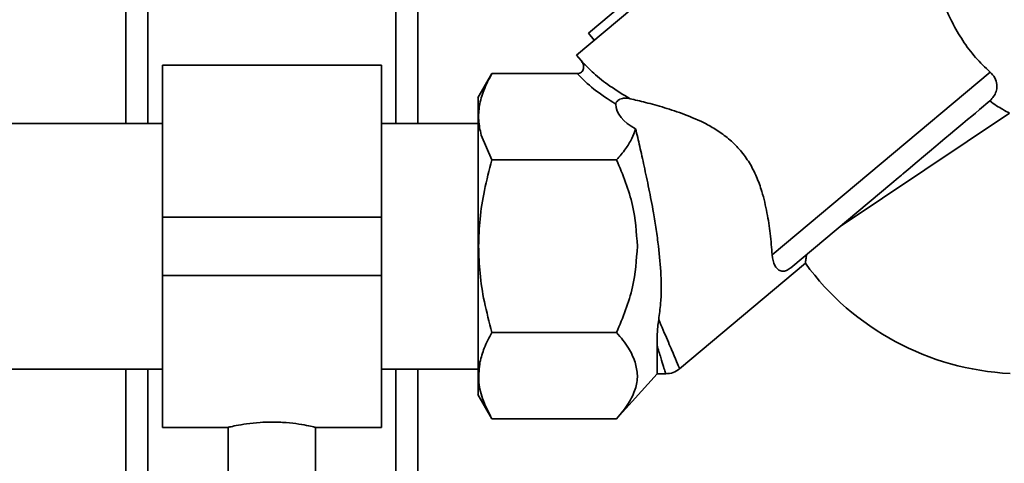
# Paper-space layout 'Blatt1' of a CAD drawing. Units: millimetres. Extents: x 0 to 5940, y 0 to 4200.
# Drawn here: x 2089 to 2224, y 2199 to 2260 of the extents above; entities that cross this region are included whole.
import ezdxf

# ---------------------------------------------------------------- set-up
doc = ezdxf.new("R2010")
doc.units = ezdxf.units.MM
doc.header["$LTSCALE"] = 10

psp = doc.layouts.new('Blatt1')

# ---------------------------------------------------------------- linework, layer by layer
at = {"color": 7, "linetype": 'Continuous', "lineweight": 35}
for p, q in [((2103.33, 2451.77), (2103.33, 2245.62)), ((2106.33, 2448.77), (2106.33, 2245.62)), ((2140.33, 2288.08), (2140.33, 2245.62)), ((2143.33, 2284.9), (2143.33, 2245.62)), ((2198.5, 2283.03), (2165.08, 2254.99)), ((2195.21, 2281.99), (2166.73, 2257.98)), ((2166.73, 2257.98), (2167.52, 2257.04)), ((2165.08, 2254.99), (2165.71, 2254.24)), ((2138.33, 2253.62), (2108.33, 2253.62)), ((2108.33, 2232.77), (2108.33, 2253.62)), ((2138.33, 2232.77), (2138.33, 2253.62)), ((2166.28, 2253.6), (2166.2, 2253.68)), ((2153.49, 2252.45), (2151.57, 2249.13)), ((2153.49, 2252.44), (2165.19, 2252.44)), ((2191.89, 2227.58), (2221.76, 2252.65)), ((2220.3, 2247.5), (2221.71, 2248.7)), ((2224.43, 2247.02), (2201.22, 2231.49)), ((2108.33, 2245.62), (2023.93, 2245.62)), ((2151.58, 2245.62), (2138.33, 2245.62)), ((2153.49, 2240.61), (2152.01, 2244.02)), ((2170.58, 2240.61), (2153.49, 2240.61)), ((2194.46, 2225.82), (2208.29, 2237.43)), ((2108.33, 2224.77), (2108.33, 2232.77)), ((2108.33, 2232.77), (2138.33, 2232.77)), ((2138.33, 2224.77), (2138.33, 2232.77)), ((2179.18, 2211.94), (2196.45, 2226.43)), ((2108.33, 2224.77), (2138.33, 2224.77)), ((2108.33, 2203.92), (2108.33, 2224.77)), ((2138.33, 2203.92), (2138.33, 2224.77)), ((2153.49, 2216.94), (2170.58, 2216.94)), ((2176.11, 2211.27), (2176.11, 2215.18)), ((2023.93, 2211.92), (2108.33, 2211.92)), ((2103.33, 2211.92), (2103.33, 2145.77)), ((2106.33, 2211.92), (2106.33, 2148.77)), ((2138.33, 2211.92), (2151.58, 2211.92)), ((2140.33, 2211.92), (2140.33, 2148.77)), ((2143.33, 2211.92), (2143.33, 2145.77)), ((2170.57, 2205.1), (2176.11, 2211.27)), ((2176.11, 2211.27), (2177.31, 2211.27)), ((2151.57, 2208.42), (2153.49, 2205.1)), ((2153.49, 2205.1), (2170.58, 2205.1)), ((2108.33, 2203.92), (2117.36, 2203.92)), ((2117.33, 2203.93), (2117.33, 2194.66)), ((2129.25, 2203.92), (2138.33, 2203.92)), ((2129.33, 2194.66), (2129.33, 2203.94))]:
    psp.add_line(p, q, dxfattribs=at)
at = {"color": 7, "linetype": 'Continuous', "lineweight": 35, "flags": 128}
psp.add_lwpolyline([(2208.29, 2237.43), (2209.16, 2238.16), (2209.6, 2238.52), (2209.82, 2238.71), (2209.87, 2238.75), (2209.88, 2238.76), (2209.88, 2238.76), (2209.88, 2238.76), (2209.88, 2238.76), (2209.88, 2238.76), (2209.88, 2238.76), (2209.88, 2238.76), (2209.88, 2238.76), (2209.88, 2238.76), (2209.88, 2238.76), (2209.89, 2238.76), (2209.89, 2238.77), (2209.9, 2238.78), (2209.97, 2238.84), (2210.54, 2239.31), (2211.76, 2240.33), (2212.62, 2241.06), (2213.47, 2241.77), (2214.3, 2242.47), (2214.97, 2243.03), (2215.56, 2243.53), (2216.34, 2244.18), (2216.92, 2244.67), (2217.49, 2245.14), (2218.03, 2245.6), (2218.66, 2246.13), (2219.25, 2246.62), (2219.74, 2247.03), (2220.3, 2247.5)], dxfattribs=at)
at = {"color": 7, "linetype": 'Continuous', "lineweight": 35}
psp.add_arc((2226.31, 2248.27), 37, 216.1816, 267.1959, dxfattribs=at)
psp.add_ellipse((2200.23, 2252.44), major_axis=(29.74, 4.51), ratio=0.30407, start_param=3.105764, end_param=3.526812, dxfattribs=at)
for points, knots in [([(2221.76, 2252.65), (2221.08, 2253.3), (2219.7, 2254.6), (2217.92, 2257.02), (2216.53, 2259.46), (2215.91, 2260.82), (2215.61, 2261.49)], [0, 0, 0, 0, 0.24561, 0.490661, 0.752438, 1, 1, 1, 1]), ([(2165.71, 2254.24), (2165.82, 2254.07), (2165.99, 2253.81), (2166.06, 2253.42), (2166.05, 2253.12), (2165.95, 2252.85), (2165.76, 2252.63), (2165.5, 2252.47), (2165.29, 2252.45), (2165.19, 2252.44)], [0, 0, 0, 0, 0.251869, 0.389394, 0.503087, 0.625784, 0.746173, 0.869341, 1, 1, 1, 1]), ([(2165.71, 2254.24), (2166.26, 2253.65), (2167.39, 2252.43), (2169.65, 2250.67), (2171.47, 2249.57), (2172.41, 2249)], [0, 0, 0, 0, 0.3133348, 0.6448014, 1, 1, 1, 1]), ([(2166.2, 2253.68), (2166.15, 2253.73), (2166.03, 2253.85), (2165.92, 2253.96), (2165.86, 2254.02)], [0, 0, 0, 0, 0.501504, 1, 1, 1, 1]), ([(2152.01, 2244.02), (2151.86, 2244.7), (2151.58, 2246.03), (2151.73, 2248.09), (2152.32, 2250.23), (2153.08, 2251.68), (2153.49, 2252.44)], [0, 0, 0, 0, 0.23872, 0.473504, 0.720955, 1, 1, 1, 1]), ([(2165.19, 2252.44), (2165.9, 2251.72), (2167.37, 2250.24), (2169.41, 2248.93), (2170.46, 2248.26)], [0, 0, 0, 0, 0.486194, 1, 1, 1, 1]), ([(2221.76, 2252.65), (2221.99, 2252.4), (2222.46, 2251.91), (2222.73, 2251.03), (2222.68, 2250.18), (2222.38, 2249.46), (2222.01, 2248.98), (2221.77, 2248.75), (2221.71, 2248.7)], [0, 0, 0, 0, 0.227855, 0.456542, 0.622562, 0.789035, 0.947374, 1, 1, 1, 1]), ([(2151.58, 2249.1), (2151.58, 2249.11), (2151.58, 2249.17), (2151.58, 2248.88), (2151.58, 2248.2), (2151.58, 2247.07), (2151.58, 2245.58), (2151.58, 2244.3), (2151.58, 2243.66)], [0, 0, 0, 0, 0.033174, 0.226539, 0.419904, 0.613269, 0.806635, 1, 1, 1, 1]), ([(2172.41, 2249), (2172.17, 2249.04), (2171.85, 2249.1), (2171.38, 2249.03), (2171.11, 2248.96), (2170.88, 2248.84), (2170.74, 2248.74), (2170.62, 2248.64), (2170.53, 2248.53), (2170.47, 2248.39), (2170.46, 2248.31), (2170.46, 2248.26)], [0, 0, 0, 0, 0.380967, 0.512198, 0.658208, 0.717182, 0.776684, 0.818773, 0.86088, 0.915712, 1, 1, 1, 1]), ([(2172.41, 2249), (2173.09, 2248.84), (2174.49, 2248.52), (2177.08, 2247.81), (2179.9, 2246.88), (2182.43, 2245.8), (2184.53, 2244.58), (2186.14, 2243.38), (2187.6, 2241.91), (2188.83, 2240.2), (2189.79, 2238.28), (2190.62, 2235.97), (2191.23, 2233.31), (2191.58, 2230.89), (2191.78, 2228.98), (2191.85, 2228.05), (2191.89, 2227.58)], [0, 0, 0, 0, 0.092044, 0.186993, 0.278922, 0.373359, 0.428151, 0.484149, 0.539062, 0.596095, 0.654806, 0.715208, 0.803777, 0.894781, 0.94717, 1, 1, 1, 1]), ([(2221.71, 2248.7), (2221.72, 2248.69), (2222.36, 2248.21), (2223.49, 2247.51), (2224.14, 2247.17), (2224.43, 2247.02)], [0, 0, 0, 0, 0.00109, 0.553515, 1, 1, 1, 1]), ([(2173.18, 2244.87), (2173.02, 2244.42), (2172.69, 2243.48), (2171.8, 2242.06), (2171, 2241.1), (2170.58, 2240.61)], [0, 0, 0, 0, 0.306672, 0.63768, 1, 1, 1, 1]), ([(2173.18, 2244.87), (2173.37, 2244.08), (2173.74, 2242.48), (2174.36, 2239.7), (2175.01, 2236.65), (2175.57, 2233.72), (2176, 2231.07), (2176.4, 2228.2), (2176.71, 2224.76), (2176.7, 2221.4), (2176.44, 2219.43), (2176.34, 2218.7)], [0, 0, 0, 0, 0.106486, 0.21552, 0.333085, 0.453493, 0.536125, 0.619597, 0.764225, 0.912935, 1, 1, 1, 1]), ([(2151.66, 2228.77), (2151.7, 2230.01), (2151.78, 2232.57), (2152.41, 2236.54), (2153.12, 2239.21), (2153.49, 2240.61)], [0, 0, 0, 0, 0.309276, 0.640158, 1, 1, 1, 1]), ([(2170.58, 2240.61), (2171.42, 2238.56), (2173, 2234.75), (2173.29, 2230.66), (2173.42, 2228.77)], [0, 0, 0, 0, 0.539868, 1, 1, 1, 1]), ([(2153.49, 2216.94), (2153.12, 2218.34), (2152.41, 2221.01), (2151.78, 2224.98), (2151.7, 2227.53), (2151.66, 2228.77)], [0, 0, 0, 0, 0.362326, 0.690703, 1, 1, 1, 1]), ([(2173.42, 2228.77), (2173.29, 2226.89), (2173, 2222.79), (2171.42, 2218.99), (2170.58, 2216.94)], [0, 0, 0, 0, 0.4601316, 1, 1, 1, 1]), ([(2191.89, 2227.58), (2191.98, 2227.06), (2192.17, 2226.01), (2192.79, 2225.42), (2193.38, 2225.32), (2193.73, 2225.37), (2194.09, 2225.55), (2194.31, 2225.7), (2194.43, 2225.79), (2194.46, 2225.82)], [0, 0, 0, 0, 0.341661, 0.684202, 0.775235, 0.888799, 0.93616, 0.983904, 1, 1, 1, 1]), ([(2196.45, 2226.43), (2196.45, 2226.46), (2196.46, 2226.53), (2196.52, 2227.01), (2196.58, 2227.45), (2196.6, 2227.61)], [0, 0, 0, 0, 0.379357, 0.770243, 1, 1, 1, 1]), ([(2176.12, 2215.18), (2176.12, 2215.69), (2176.13, 2216.45), (2176.2, 2217.67), (2176.29, 2218.35), (2176.34, 2218.7)], [0, 0, 0, 0, 0.489264, 0.742522, 1, 1, 1, 1]), ([(2176.34, 2218.7), (2176.75, 2217.72), (2177.6, 2215.76), (2178.51, 2213.64), (2179.11, 2212.23), (2179.18, 2212.06), (2179.22, 2211.97)], [0, 0, 0, 0, 0.249769, 0.503875, 0.754769, 1, 1, 1, 1]), ([(2151.85, 2212.87), (2152.02, 2213.52), (2152.38, 2214.89), (2153.11, 2216.23), (2153.49, 2216.94)], [0, 0, 0, 0, 0.471235, 1, 1, 1, 1]), ([(2170.58, 2216.94), (2171.17, 2216.23), (2172.28, 2214.92), (2172.86, 2213.52), (2173.12, 2212.87)], [0, 0, 0, 0, 0.534499, 1, 1, 1, 1]), ([(2176.11, 2215.18), (2176.29, 2214.59), (2176.65, 2213.42), (2177.02, 2212.19), (2177.23, 2211.48), (2177.32, 2211.19), (2177.29, 2211.27), (2177.29, 2211.27)], [0, 0, 0, 0, 0.255908, 0.502323, 0.75273, 0.999996, 1, 1, 1, 1]), ([(2153.49, 2205.1), (2153.01, 2206.03), (2152.11, 2207.77), (2151.54, 2210.39), (2151.75, 2212.05), (2151.85, 2212.87)], [0, 0, 0, 0, 0.364161, 0.686406, 1, 1, 1, 1]), ([(2173.12, 2212.87), (2173.26, 2212.26), (2173.55, 2211.03), (2173.2, 2209.12), (2172.26, 2207.13), (2171.16, 2205.81), (2170.58, 2205.1)], [0, 0, 0, 0, 0.2320994, 0.4641293, 0.7135357, 1, 1, 1, 1]), ([(2177.29, 2211.27), (2177.65, 2211.3), (2178.36, 2211.37), (2178.94, 2211.78), (2179.23, 2211.98)], [0, 0, 0, 0, 0.499999, 1, 1, 1, 1]), ([(2117.36, 2203.93), (2117.4, 2203.94), (2117.48, 2203.96), (2118.38, 2204.17), (2119.81, 2204.42), (2121.55, 2204.62), (2122.78, 2204.65), (2123.33, 2204.66)], [0, 0, 0, 0, 0.187385, 0.396102, 0.609561, 0.826559, 1, 1, 1, 1]), ([(2123.33, 2204.66), (2123.99, 2204.64), (2125.32, 2204.61), (2127.09, 2204.38), (2128.45, 2204.13), (2129.24, 2203.94), (2129.25, 2203.94), (2129.25, 2203.94)], [0, 0, 0, 0, 0.210549, 0.420946, 0.635239, 0.852252, 1, 1, 1, 1])]:
    psp.add_open_spline(points, degree=3, knots=knots, dxfattribs=at)
for points in [[(2151.58, 2243.66), (2151.58, 2242.65), (2151.58, 2240.63), (2151.58, 2236.94), (2151.58, 2232.95), (2151.58, 2230.16), (2151.58, 2228.77)], [(2151.58, 2228.77), (2151.58, 2227.44), (2151.58, 2224.77), (2151.58, 2220.93), (2151.58, 2217.39), (2151.58, 2214.29), (2151.58, 2211.73), (2151.58, 2209.85), (2151.58, 2208.64), (2151.58, 2208.49), (2151.58, 2208.42)]]:
    psp.add_open_spline(points, degree=3, dxfattribs=at)

doc.saveas('drawing.dxf')
